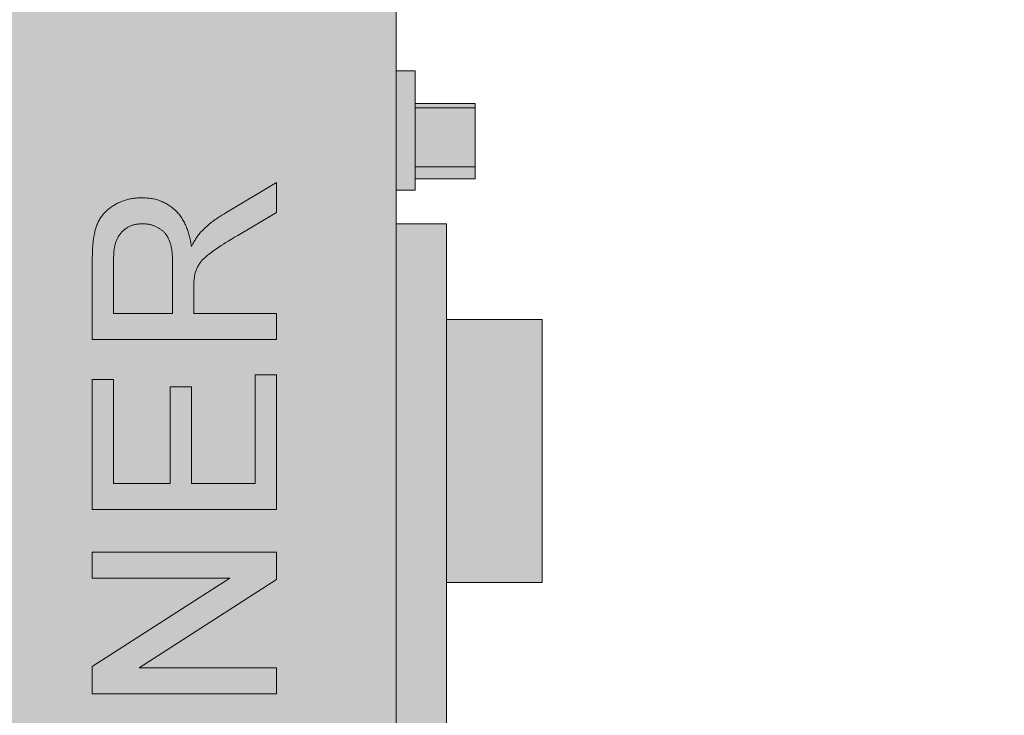
# Model space of a CAD drawing. Units: millimetres. Extents: x 2824 to 16440, y -1665 to 4633.
# Drawn here: x 7271 to 7735, y 3389 to 3716 of the extents above; entities that cross this region are included whole.
import ezdxf

# ---------------------------------------------------------------- set-up
doc = ezdxf.new("R2010")
doc.units = ezdxf.units.MM
doc.layers.add('Konstruktionslinien', color=230, linetype='Continuous')
doc.layers.add('Schwarz 0.15', color=7, linetype='Continuous', lineweight=15)

# ---------------------------------------------------------------- blocks, each defined once
blk = doc.blocks.new('*U19')
at = {"true_color": 0x636466}
h = blk.add_hatch(color=251, dxfattribs=at)
h.dxf.hatch_style = 1
h.paths.add_polyline_path([(0, 1676), (-231.75, 1676), (-231.75, 27), (0, 27)])
at = {"true_color": 0xc7c8ca}
h = blk.add_hatch(color=9, dxfattribs=at)
h.dxf.hatch_style = 1
h.paths.add_polyline_path([(0, 1459.12), (9, 1459.12), (9, 1402.88), (0, 1402.88)])
h.paths.add_polyline_path([(23.62, 1087.87), (68.62, 1087.87), (68.62, 975.38), (23.62, 975.38)])
h.paths.add_polyline_path([(23.62, 1342.12), (68.62, 1342.12), (68.62, 1218.37), (23.62, 1218.37)])
h.paths.add_polyline_path([(0, 1387.12), (23.62, 1387.12), (23.62, 838.12), (0, 838.12)])
h.paths.add_polyline_path([(262.27, 618.15), (280.2, 616.58), (278.24, 594.17), (276.28, 571.75), (258.34, 573.32)])
h.paths.add_polyline_path([(285.59, 678.22), (309.13, 676.16), (294.42, 508.05), (270.88, 510.11), (278.24, 594.17), (280.2, 616.58)])
h.paths.add_polyline_path([(310.6, 692.97), (361.25, 688.54), (390.72, 679.44), (373.64, 484.18), (292.95, 491.24)])
h.paths.add_polyline_path([(420.08, 666.45), (405.37, 498.35), (375.11, 500.99), (389.82, 669.1)])
h.paths.add_polyline_path([(414.68, 604.81), (425.89, 603.83), (421.97, 559.01), (410.76, 559.99)])
h.paths.add_polyline_path([(418.78, 522.58), (442.32, 520.52), (452.61, 638.2), (429.08, 640.26)])
h.paths.add_polyline_path([(728.29, 575.12), (728.77, 575.08), (749.19, 568.77), (746.05, 532.91), (724.76, 534.77)])
h.paths.add_polyline_path([(700.81, 583.71), (728.3, 575.22), (724.76, 534.77), (721.38, 496.11), (693.36, 498.56)])
h.paths.add_polyline_path([(462.58, 729.36), (461.58, 740.74), (584.86, 729.96), (583.88, 718.75)])
h.paths.add_polyline_path([(584.86, 729.96), (708.14, 719.17), (705.19, 708.14), (583.88, 718.75)])
h = blk.add_hatch(color=1)
h.dxf.hatch_style = 1
h.paths.add_polyline_path([(9, 1443.78), (37.12, 1443.78), (37.12, 1441.74), (9, 1441.74)])
h.paths.add_polyline_path([(9, 1441.74), (37.12, 1441.74), (37.12, 1413.9), (9, 1413.9)])
h.paths.add_polyline_path([(9, 1413.9), (37.12, 1413.9), (37.12, 1408.33), (9, 1408.33)])
at = {"layer": 'Schwarz 0.15', "color": 7, "ltscale": 0.5}
for p, q in [((0, 0), (0, 1910)), ((0, 1402.88), (0, 1459.12)), ((0, 1459.12), (9, 1459.12)), ((9, 1459.12), (9, 1402.88)), ((37.12, 1443.78), (9, 1443.78)), ((37.12, 1441.74), (9, 1441.74)), ((9, 1441.74), (37.12, 1441.74)), ((9, 1441.74), (37.12, 1441.74)), ((37.12, 1443.78), (37.12, 1408.33)), ((37.12, 1413.9), (9, 1413.9)), ((9, 1413.9), (37.12, 1413.9)), ((37.12, 1408.33), (9, 1408.33)), ((9, 1402.88), (0, 1402.88)), ((23.62, 1387.12), (0, 1387.12)), ((0, 1387.12), (23.62, 1387.12)), ((23.62, 1387.12), (23.62, 838.12)), ((68.62, 1342.12), (23.62, 1342.12)), ((68.62, 1342.12), (68.62, 1218.37)), ((68.62, 1218.37), (23.62, 1218.37))]:
    blk.add_line(p, q, dxfattribs=at)
blk.add_lwpolyline([(-231.75, 1676), (0, 1676), (0, 27), (-231.75, 27)], close=True, dxfattribs=at)
at = {"layer": 'Schwarz 0.15', "color": 7, "ltscale": 0.5, "flags": 128}
for points in [[(-80.18, 1392.27), (-56.25, 1406.49), (-56.25, 1392.47), (-74.55, 1381.67), (-76.03, 1380.77), (-77.52, 1379.87), (-78.99, 1378.96), (-80.1, 1378.28), (-81.2, 1377.58), (-82.29, 1376.88), (-83.38, 1376.17), (-84.1, 1375.68), (-84.82, 1375.19), (-85.53, 1374.7), (-86.23, 1374.19), (-86.93, 1373.68), (-87.62, 1373.16), (-88.16, 1372.74), (-88.69, 1372.31), (-89.04, 1372.02), (-89.39, 1371.73), (-89.73, 1371.43), (-90.07, 1371.12), (-90.4, 1370.81), (-90.72, 1370.49), (-91.04, 1370.16), (-91.34, 1369.83), (-91.65, 1369.48), (-91.94, 1369.13), (-92.22, 1368.77), (-92.48, 1368.41), (-92.74, 1368.03), (-92.98, 1367.65), (-93.21, 1367.26), (-93.42, 1366.86), (-93.61, 1366.45), (-93.8, 1366.04), (-93.97, 1365.62), (-94.14, 1365.2), (-94.3, 1364.77), (-94.52, 1364.12), (-94.75, 1363.48), (-94.84, 1362.73), (-94.93, 1361.98), (-95.01, 1361.23), (-95.06, 1360.67), (-95.1, 1360.11), (-95.12, 1359.52), (-95.14, 1358.93), (-95.14, 1358.34), (-95.15, 1357.89), (-95.15, 1357.45), (-95.15, 1344.93), (-56.25, 1344.93), (-56.25, 1332.71), (-142.93, 1332.71), (-142.93, 1370.32), (-142.92, 1371.38), (-142.9, 1372.45), (-142.88, 1373.51), (-142.85, 1374.31), (-142.81, 1375.11), (-142.77, 1375.9), (-142.71, 1376.7), (-142.64, 1377.5), (-142.56, 1378.29), (-142.47, 1379.08), (-142.37, 1379.88), (-142.29, 1380.4), (-142.21, 1380.93), (-142.12, 1381.45), (-142.02, 1381.98), (-141.92, 1382.5), (-141.81, 1383.02), (-141.69, 1383.54), (-141.56, 1384.06), (-141.42, 1384.57), (-141.27, 1385.08), (-141.1, 1385.59), (-140.93, 1386.09), (-140.75, 1386.59), (-140.55, 1387.09), (-140.34, 1387.57), (-140.11, 1388.06), (-139.87, 1388.53), (-139.62, 1389), (-139.35, 1389.46), (-139.06, 1389.91), (-138.76, 1390.35), (-138.45, 1390.78), (-138.13, 1391.2), (-137.79, 1391.61), (-137.44, 1392.01), (-137.07, 1392.4), (-136.7, 1392.78), (-136.32, 1393.14), (-135.94, 1393.49), (-135.54, 1393.84), (-135.13, 1394.17), (-134.72, 1394.49), (-134.3, 1394.8), (-133.87, 1395.1), (-133.44, 1395.39), (-133, 1395.67), (-132.55, 1395.94), (-132.1, 1396.2), (-131.64, 1396.45), (-131.17, 1396.69), (-130.7, 1396.92), (-130.23, 1397.14), (-129.75, 1397.35), (-129.27, 1397.56), (-128.78, 1397.75), (-128.29, 1397.93), (-127.79, 1398.1), (-127.3, 1398.27), (-126.79, 1398.42), (-126.29, 1398.56), (-125.78, 1398.68), (-125.27, 1398.8), (-124.76, 1398.9), (-124.24, 1398.99), (-123.73, 1399.07), (-123.21, 1399.14), (-122.69, 1399.19), (-122.17, 1399.24), (-121.65, 1399.28), (-121.13, 1399.31), (-120.34, 1399.35), (-119.56, 1399.38), (-118.71, 1399.34), (-117.87, 1399.29), (-117.31, 1399.25), (-116.75, 1399.21), (-116.19, 1399.15), (-115.63, 1399.09), (-115.07, 1399.01), (-114.52, 1398.91), (-113.97, 1398.8), (-113.42, 1398.67), (-112.87, 1398.53), (-112.33, 1398.37), (-111.79, 1398.2), (-111.26, 1398.01), (-110.74, 1397.81), (-110.21, 1397.6), (-109.7, 1397.37), (-109.19, 1397.13), (-108.69, 1396.87), (-108.19, 1396.6), (-107.7, 1396.32), (-107.22, 1396.03), (-106.75, 1395.72), (-106.28, 1395.41), (-105.82, 1395.08), (-105.38, 1394.74), (-104.94, 1394.38), (-104.51, 1394.02), (-104.09, 1393.64), (-103.68, 1393.25), (-103.28, 1392.86), (-102.89, 1392.45), (-102.51, 1392.03), (-102.15, 1391.6), (-101.8, 1391.16), (-101.45, 1390.69), (-101.11, 1390.2), (-100.78, 1389.71), (-100.47, 1389.21), (-100.16, 1388.7), (-99.88, 1388.19), (-99.6, 1387.66), (-99.34, 1387.14), (-99.09, 1386.6), (-98.84, 1386.06), (-98.61, 1385.52), (-98.39, 1384.97), (-98.19, 1384.42), (-97.99, 1383.86), (-97.8, 1383.3), (-97.63, 1382.74), (-97.46, 1382.17), (-97.31, 1381.6), (-97.16, 1381.03), (-97.03, 1380.45), (-96.9, 1379.88), (-96.73, 1379.01), (-96.56, 1378.14), (-96.41, 1377.27), (-96.26, 1376.4), (-95.92, 1377.06), (-95.58, 1377.73), (-95.35, 1378.17), (-95.11, 1378.61), (-94.87, 1379.04), (-94.62, 1379.47), (-94.36, 1379.9), (-94.09, 1380.32), (-93.88, 1380.64), (-93.65, 1380.96), (-93.42, 1381.28), (-93.07, 1381.75), (-92.71, 1382.21), (-92.35, 1382.67), (-91.98, 1383.13), (-91.33, 1383.79), (-90.67, 1384.45), (-90, 1385.1), (-89.49, 1385.58), (-88.97, 1386.05), (-88.45, 1386.51), (-87.91, 1386.96), (-87.37, 1387.4), (-86.82, 1387.84), (-86.26, 1388.26), (-85.7, 1388.67), (-85.1, 1389.09), (-84.5, 1389.51), (-83.89, 1389.92), (-82.97, 1390.52), (-82.04, 1391.11), (-81.11, 1391.69)], [(-132.93, 1370.77), (-132.93, 1344.93), (-105.15, 1344.93), (-105.15, 1368.15), (-105.16, 1368.99), (-105.18, 1369.83), (-105.21, 1370.68), (-105.23, 1371.31), (-105.27, 1371.94), (-105.31, 1372.57), (-105.37, 1373.2), (-105.43, 1373.83), (-105.51, 1374.46), (-105.6, 1375.08), (-105.71, 1375.71), (-105.79, 1376.12), (-105.87, 1376.53), (-105.97, 1376.94), (-106.07, 1377.35), (-106.18, 1377.76), (-106.3, 1378.16), (-106.43, 1378.56), (-106.57, 1378.96), (-106.72, 1379.35), (-106.89, 1379.74), (-107.06, 1380.13), (-107.25, 1380.51), (-107.45, 1380.88), (-107.67, 1381.24), (-107.89, 1381.6), (-108.13, 1381.95), (-108.39, 1382.28), (-108.65, 1382.61), (-108.87, 1382.86), (-109.1, 1383.1), (-109.33, 1383.33), (-109.57, 1383.56), (-109.82, 1383.78), (-110.07, 1384), (-110.33, 1384.2), (-110.6, 1384.4), (-110.87, 1384.59), (-111.14, 1384.78), (-111.42, 1384.96), (-111.71, 1385.13), (-112, 1385.29), (-112.29, 1385.45), (-112.58, 1385.6), (-112.88, 1385.74), (-113.18, 1385.88), (-113.49, 1386.01), (-113.79, 1386.14), (-114.1, 1386.26), (-114.42, 1386.37), (-114.73, 1386.48), (-115.05, 1386.57), (-115.37, 1386.67), (-115.69, 1386.75), (-116.01, 1386.82), (-116.33, 1386.88), (-116.66, 1386.94), (-116.99, 1386.99), (-117.31, 1387.02), (-117.81, 1387.07), (-118.3, 1387.11), (-118.8, 1387.14), (-119.3, 1387.16), (-119.86, 1387.13), (-120.43, 1387.1), (-120.8, 1387.07), (-121.18, 1387.03), (-121.55, 1386.99), (-121.93, 1386.94), (-122.3, 1386.88), (-122.66, 1386.81), (-123.03, 1386.73), (-123.39, 1386.63), (-123.75, 1386.53), (-124.11, 1386.41), (-124.47, 1386.28), (-124.82, 1386.14), (-125.16, 1385.99), (-125.5, 1385.82), (-125.84, 1385.65), (-126.17, 1385.47), (-126.5, 1385.28), (-126.82, 1385.08), (-127.13, 1384.88), (-127.44, 1384.66), (-127.74, 1384.43), (-128.03, 1384.2), (-128.32, 1383.95), (-128.6, 1383.7), (-128.87, 1383.44), (-129.13, 1383.17), (-129.39, 1382.89), (-129.63, 1382.61), (-129.87, 1382.31), (-130.1, 1382.01), (-130.31, 1381.7), (-130.52, 1381.39), (-130.72, 1381.07), (-130.91, 1380.72), (-131.09, 1380.37), (-131.26, 1380.02), (-131.42, 1379.66), (-131.57, 1379.29), (-131.71, 1378.92), (-131.84, 1378.55), (-131.96, 1378.17), (-132.07, 1377.8), (-132.18, 1377.41), (-132.27, 1377.03), (-132.36, 1376.65), (-132.45, 1376.26), (-132.52, 1375.87), (-132.58, 1375.48), (-132.64, 1375.09), (-132.7, 1374.7), (-132.74, 1374.31), (-132.8, 1373.72), (-132.84, 1373.13), (-132.88, 1372.35), (-132.91, 1371.56)], [(-56.25, 1252.69), (-142.93, 1252.69), (-142.93, 1313.82), (-132.93, 1313.82), (-132.93, 1264.92), (-106.26, 1264.92), (-106.26, 1310.48), (-96.26, 1310.48), (-96.26, 1264.92), (-66.25, 1264.92), (-66.25, 1316.04), (-56.25, 1316.04)], [(-78.25, 1220.47), (-142.93, 1220.47), (-142.93, 1232.69), (-56.25, 1232.69), (-56.25, 1219.77), (-120.93, 1178.24), (-56.25, 1178.24), (-56.25, 1166.01), (-142.93, 1166.01), (-142.93, 1178.93)]]:
    blk.add_lwpolyline(points, close=True, dxfattribs=at)

msp = doc.modelspace()

# ---------------------------------------------------------------- block references
at = {"layer": 'Konstruktionslinien'}
msp.add_blockref('*U19', (7448.51, 2232.56), dxfattribs=at)

doc.saveas('drawing.dxf')
